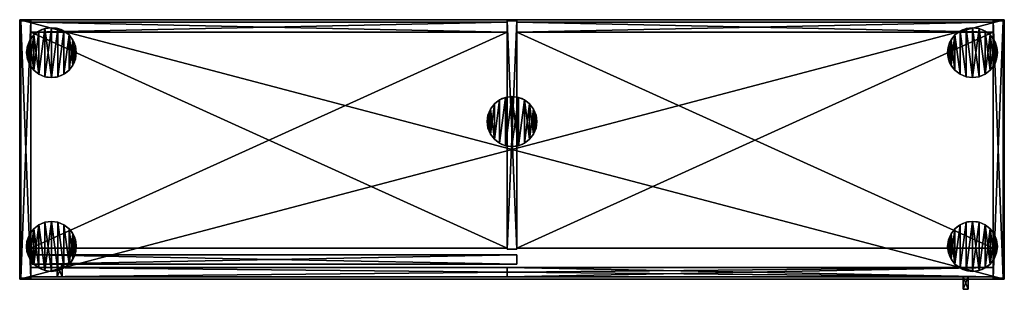
# Model space of a CAD drawing. Extents: x 2376 to 17876, y 1808 to 42984.
# Drawn here: x 12791 to 14371, y 14529 to 14961 of the extents above; entities that cross this region are included whole.
import ezdxf

# ---------------------------------------------------------------- set-up
doc = ezdxf.new("R2010")
doc.units = 0
doc.header["$LTSCALE"] = 25.4
doc.layers.get('0').update_dxf_attribs({"color": 13, "linetype": 'CONTINUOUS'})

# ---------------------------------------------------------------- blocks, each defined once
blk = doc.blocks.new('MUGURA_3')
at = {"color": 0}
for p, q in [((764, 16), (0, 16)), ((0, 16), (0, 16, 1744)), ((0, 16, 1744), (764, 16, 1744)), ((0, 16, 1744), (764, 16, 1744)), ((0, 16, 1744), (0, 0, 1744)), ((0, 16), (0, 16, 1744)), ((0, 16), (0, 0)), ((0, 16, 1744), (0, 0, 1744)), ((764, 16), (0, 16)), ((0, 16), (0, 0)), ((764, 16, 1744), (764, 16)), ((764, 16, 1744), (764, 0, 1744)), ((764, 16, 1744), (764, 16)), ((764, 16, 1744), (764, 0, 1744)), ((764, 16), (764, 0)), ((764, 16), (764, 0)), ((0, 0, 1744), (764, 0, 1744)), ((0, 0), (0, 0, 1744)), ((764, 0), (0, 0)), ((0, 0, 1744), (764, 0, 1744)), ((0, 0), (0, 0, 1744)), ((764, 0), (0, 0)), ((764, 0, 1744), (764, 0)), ((764, 0, 1744), (764, 0))]:
    blk.add_line(p, q, dxfattribs=at)
mesh = blk.add_polyface(dxfattribs=at)
corners = [(0, 16, 1744), (764, 16), (0, 16), (764, 16, 1744)]
mesh.append_faces([[corners[k] for k in face] for face in [(0, 1, 2), (1, 0, 3)]], dxfattribs={"vtx0": -1, "color": 0})
mesh = blk.add_polyface(dxfattribs=at)
corners = [(764, 0, 1744), (0, 16, 1744), (0, 0, 1744), (764, 16, 1744)]
mesh.append_faces([[corners[k] for k in face] for face in [(0, 1, 2), (1, 0, 3)]], dxfattribs={"vtx0": -1, "color": 0})
mesh = blk.add_polyface(dxfattribs=at)
corners = [(0, 16, 1744), (0, 0), (0, 0, 1744), (0, 16)]
mesh.append_faces([[corners[k] for k in face] for face in [(0, 1, 2), (1, 0, 3)]], dxfattribs={"vtx0": -1, "color": 0})
mesh = blk.add_polyface(dxfattribs=at)
corners = [(764, 16), (0, 0), (0, 16), (764, 0)]
mesh.append_faces([[corners[k] for k in face] for face in [(0, 1, 2), (1, 0, 3)]], dxfattribs={"vtx0": -1, "color": 0})
mesh = blk.add_polyface(dxfattribs=at)
corners = [(764, 16), (764, 0, 1744), (764, 0), (764, 16, 1744)]
mesh.append_faces([[corners[k] for k in face] for face in [(0, 1, 2), (1, 0, 3)]], dxfattribs={"vtx0": -1, "color": 0})
mesh = blk.add_polyface(dxfattribs=at)
corners = [(764, 0, 1744), (0, 0), (764, 0), (0, 0, 1744)]
mesh.append_faces([[corners[k] for k in face] for face in [(0, 1, 2), (1, 0, 3)]], dxfattribs={"vtx0": -1, "color": 0})
blk = doc.blocks.new('PAMATNE_12')
at = {"color": 0}
for p, q in [((0, 416), (0, 0)), ((1580, 416), (0, 416)), ((1580, 416, 16), (0, 416, 16)), ((0, 416, 16), (0, 0, 16)), ((0, 416), (0, 0)), ((0, 416, 16), (0, 0, 16)), ((0, 416), (0, 416, 16)), ((1580, 416), (0, 416)), ((0, 416), (0, 416, 16)), ((1580, 416, 16), (0, 416, 16)), ((1580, 0), (1580, 416)), ((1580, 0, 16), (1580, 416, 16)), ((1580, 416), (1580, 416, 16)), ((1580, 0), (1580, 416)), ((1580, 416), (1580, 416, 16)), ((1580, 0, 16), (1580, 416, 16)), ((0, 0), (1580, 0)), ((0, 0), (1580, 0)), ((0, 0, 16), (1580, 0, 16)), ((0, 0), (0, 0, 16)), ((0, 0, 16), (1580, 0, 16)), ((0, 0), (0, 0, 16)), ((1580, 0), (1580, 0, 16)), ((1580, 0), (1580, 0, 16))]:
    blk.add_line(p, q, dxfattribs=at)
mesh = blk.add_polyface(dxfattribs=at)
corners = [(1580, 416), (0, 0), (0, 416), (1580, 0)]
mesh.append_faces([[corners[k] for k in face] for face in [(0, 1, 2), (1, 0, 3)]], dxfattribs={"vtx0": -1, "color": 0})
mesh = blk.add_polyface(dxfattribs=at)
corners = [(1580, 0, 16), (0, 416, 16), (0, 0, 16), (1580, 416, 16)]
mesh.append_faces([[corners[k] for k in face] for face in [(0, 1, 2), (1, 0, 3)]], dxfattribs={"vtx0": -1, "color": 0})
mesh = blk.add_polyface(dxfattribs=at)
corners = [(0, 416, 16), (0, 0), (0, 0, 16), (0, 416)]
mesh.append_faces([[corners[k] for k in face] for face in [(0, 1, 2), (1, 0, 3)]], dxfattribs={"vtx0": -1, "color": 0})
mesh = blk.add_polyface(dxfattribs=at)
corners = [(0, 416, 16), (1580, 416), (0, 416), (1580, 416, 16)]
mesh.append_faces([[corners[k] for k in face] for face in [(0, 1, 2), (1, 0, 3)]], dxfattribs={"vtx0": -1, "color": 0})
mesh = blk.add_polyface(dxfattribs=at)
corners = [(1580, 416), (1580, 0, 16), (1580, 0), (1580, 416, 16)]
mesh.append_faces([[corners[k] for k in face] for face in [(0, 1, 2), (1, 0, 3)]], dxfattribs={"vtx0": -1, "color": 0})
mesh = blk.add_polyface(dxfattribs=at)
corners = [(1580, 0, 16), (0, 0), (1580, 0), (0, 0, 16)]
mesh.append_faces([[corners[k] for k in face] for face in [(0, 1, 2), (1, 0, 3)]], dxfattribs={"vtx0": -1, "color": 0})
blk = doc.blocks.new('SANS_8')
at = {"color": 0}
for p, q in [((16, 412, 1744), (0, 412, 1744)), ((0, 412, 1744), (0, 46, 1744)), ((0, 412), (0, 46)), ((16, 412), (0, 412)), ((16, 412), (0, 412)), ((0, 412), (0, 412, 1744)), ((16, 412, 1744), (0, 412, 1744)), ((0, 412), (0, 46)), ((0, 412, 1744), (0, 46, 1744)), ((0, 412), (0, 412, 1744)), ((16, 46, 1744), (16, 412, 1744)), ((16, 46), (16, 412)), ((16, 412), (16, 412, 1744)), ((16, 46, 1744), (16, 412, 1744)), ((16, 46), (16, 412)), ((16, 412), (16, 412, 1744)), ((0, 46, 1744), (16, 46, 1744)), ((0, 46), (16, 46)), ((0, 46), (16, 46)), ((0, 46, 1744), (16, 46, 1744)), ((0, 46), (0, 46, 1744)), ((0, 46), (0, 46, 1744)), ((16, 46), (16, 46, 1744)), ((16, 46), (16, 46, 1744))]:
    blk.add_line(p, q, dxfattribs=at)
mesh = blk.add_polyface(dxfattribs=at)
corners = [(16, 46, 1744), (0, 412, 1744), (0, 46, 1744), (16, 412, 1744)]
mesh.append_faces([[corners[k] for k in face] for face in [(0, 1, 2), (1, 0, 3)]], dxfattribs={"vtx0": -1, "color": 0})
mesh = blk.add_polyface(dxfattribs=at)
corners = [(16, 412), (0, 46), (0, 412), (16, 46)]
mesh.append_faces([[corners[k] for k in face] for face in [(0, 1, 2), (1, 0, 3)]], dxfattribs={"vtx0": -1, "color": 0})
mesh = blk.add_polyface(dxfattribs=at)
corners = [(0, 412, 1744), (16, 412), (0, 412), (16, 412, 1744)]
mesh.append_faces([[corners[k] for k in face] for face in [(0, 1, 2), (1, 0, 3)]], dxfattribs={"vtx0": -1, "color": 0})
mesh = blk.add_polyface(dxfattribs=at)
corners = [(0, 412, 1744), (0, 46), (0, 46, 1744), (0, 412)]
mesh.append_faces([[corners[k] for k in face] for face in [(0, 1, 2), (1, 0, 3)]], dxfattribs={"vtx0": -1, "color": 0})
mesh = blk.add_polyface(dxfattribs=at)
corners = [(16, 412), (16, 46, 1744), (16, 46), (16, 412, 1744)]
mesh.append_faces([[corners[k] for k in face] for face in [(0, 1, 2), (1, 0, 3)]], dxfattribs={"vtx0": -1, "color": 0})
mesh = blk.add_polyface(dxfattribs=at)
corners = [(16, 46, 1744), (0, 46), (16, 46), (0, 46, 1744)]
mesh.append_faces([[corners[k] for k in face] for face in [(0, 1, 2), (1, 0, 3)]], dxfattribs={"vtx0": -1, "color": 0})
blk = doc.blocks.new('SANS_5')
at = {"color": 0}
for p, q in [((16, 412, 1744), (0, 412, 1744)), ((0, 412, 1744), (0, 0, 1744)), ((0, 412), (0, 0)), ((16, 412), (0, 412)), ((16, 412), (0, 412)), ((0, 412), (0, 412, 1744)), ((16, 412, 1744), (0, 412, 1744)), ((0, 412), (0, 0)), ((0, 412, 1744), (0, 0, 1744)), ((0, 412), (0, 412, 1744)), ((16, 0, 1744), (16, 412, 1744)), ((16, 0), (16, 412)), ((16, 412), (16, 412, 1744)), ((16, 0, 1744), (16, 412, 1744)), ((16, 0), (16, 412)), ((16, 412), (16, 412, 1744)), ((0, 0, 1744), (16, 0, 1744)), ((0, 0), (16, 0)), ((0, 0), (16, 0)), ((0, 0, 1744), (16, 0, 1744)), ((0, 0), (0, 0, 1744)), ((0, 0), (0, 0, 1744)), ((16, 0), (16, 0, 1744)), ((16, 0), (16, 0, 1744))]:
    blk.add_line(p, q, dxfattribs=at)
mesh = blk.add_polyface(dxfattribs=at)
corners = [(16, 0, 1744), (0, 412, 1744), (0, 0, 1744), (16, 412, 1744)]
mesh.append_faces([[corners[k] for k in face] for face in [(0, 1, 2), (1, 0, 3)]], dxfattribs={"vtx0": -1, "color": 0})
mesh = blk.add_polyface(dxfattribs=at)
corners = [(16, 412), (0, 0), (0, 412), (16, 0)]
mesh.append_faces([[corners[k] for k in face] for face in [(0, 1, 2), (1, 0, 3)]], dxfattribs={"vtx0": -1, "color": 0})
mesh = blk.add_polyface(dxfattribs=at)
corners = [(0, 412, 1744), (16, 412), (0, 412), (16, 412, 1744)]
mesh.append_faces([[corners[k] for k in face] for face in [(0, 1, 2), (1, 0, 3)]], dxfattribs={"vtx0": -1, "color": 0})
mesh = blk.add_polyface(dxfattribs=at)
corners = [(0, 412, 1744), (0, 0), (0, 0, 1744), (0, 412)]
mesh.append_faces([[corners[k] for k in face] for face in [(0, 1, 2), (1, 0, 3)]], dxfattribs={"vtx0": -1, "color": 0})
mesh = blk.add_polyface(dxfattribs=at)
corners = [(16, 412), (16, 0, 1744), (16, 0), (16, 412, 1744)]
mesh.append_faces([[corners[k] for k in face] for face in [(0, 1, 2), (1, 0, 3)]], dxfattribs={"vtx0": -1, "color": 0})
mesh = blk.add_polyface(dxfattribs=at)
corners = [(16, 0, 1744), (0, 0), (16, 0), (0, 0, 1744)]
mesh.append_faces([[corners[k] for k in face] for face in [(0, 1, 2), (1, 0, 3)]], dxfattribs={"vtx0": -1, "color": 0})
blk = doc.blocks.new('PAMATNE_11')
at = {"color": 0}
for p, q in [((0, 416), (0, 0)), ((1580, 416), (0, 416)), ((1580, 416, 16), (0, 416, 16)), ((0, 416, 16), (0, 0, 16)), ((0, 416), (0, 0)), ((0, 416, 16), (0, 0, 16)), ((0, 416), (0, 416, 16)), ((1580, 416), (0, 416)), ((0, 416), (0, 416, 16)), ((1580, 416, 16), (0, 416, 16)), ((1580, 0), (1580, 416)), ((1580, 0, 16), (1580, 416, 16)), ((1580, 416), (1580, 416, 16)), ((1580, 0), (1580, 416)), ((1580, 416), (1580, 416, 16)), ((1580, 0, 16), (1580, 416, 16)), ((0, 0), (1580, 0)), ((0, 0), (1580, 0)), ((0, 0, 16), (1580, 0, 16)), ((0, 0), (0, 0, 16)), ((0, 0, 16), (1580, 0, 16)), ((0, 0), (0, 0, 16)), ((1580, 0), (1580, 0, 16)), ((1580, 0), (1580, 0, 16))]:
    blk.add_line(p, q, dxfattribs=at)
mesh = blk.add_polyface(dxfattribs=at)
corners = [(1580, 416), (0, 0), (0, 416), (1580, 0)]
mesh.append_faces([[corners[k] for k in face] for face in [(0, 1, 2), (1, 0, 3)]], dxfattribs={"vtx0": -1, "color": 0})
mesh = blk.add_polyface(dxfattribs=at)
corners = [(1580, 0, 16), (0, 416, 16), (0, 0, 16), (1580, 416, 16)]
mesh.append_faces([[corners[k] for k in face] for face in [(0, 1, 2), (1, 0, 3)]], dxfattribs={"vtx0": -1, "color": 0})
mesh = blk.add_polyface(dxfattribs=at)
corners = [(0, 416, 16), (0, 0), (0, 0, 16), (0, 416)]
mesh.append_faces([[corners[k] for k in face] for face in [(0, 1, 2), (1, 0, 3)]], dxfattribs={"vtx0": -1, "color": 0})
mesh = blk.add_polyface(dxfattribs=at)
corners = [(0, 416, 16), (1580, 416), (0, 416), (1580, 416, 16)]
mesh.append_faces([[corners[k] for k in face] for face in [(0, 1, 2), (1, 0, 3)]], dxfattribs={"vtx0": -1, "color": 0})
mesh = blk.add_polyface(dxfattribs=at)
corners = [(1580, 416), (1580, 0, 16), (1580, 0), (1580, 416, 16)]
mesh.append_faces([[corners[k] for k in face] for face in [(0, 1, 2), (1, 0, 3)]], dxfattribs={"vtx0": -1, "color": 0})
mesh = blk.add_polyface(dxfattribs=at)
corners = [(1580, 0, 16), (0, 0), (1580, 0), (0, 0, 16)]
mesh.append_faces([[corners[k] for k in face] for face in [(0, 1, 2), (1, 0, 3)]], dxfattribs={"vtx0": -1, "color": 0})
blk = doc.blocks.new('FORMA_PEKA')
at = {"color": 18}
for p, q in [((40, 80, 20), (40, 80)), ((40, 80, 20), (40, 80)), ((11.7, 68.3, 20), (11.7, 68.3)), ((11.7, 68.3, 20), (11.7, 68.3)), ((20, 74.6, 20), (20, 74.6)), ((20, 74.6, 20), (20, 74.6)), ((29.6, 78.6, 20), (29.6, 78.6)), ((29.6, 78.6, 20), (29.6, 78.6)), ((50.4, 78.6, 20), (50.4, 78.6)), ((50.4, 78.6, 20), (50.4, 78.6)), ((60, 74.6, 20), (60, 74.6)), ((60, 74.6, 20), (60, 74.6)), ((68.3, 68.3, 20), (68.3, 68.3)), ((68.3, 68.3, 20), (68.3, 68.3)), ((1.4, 50.4, 20), (1.4, 50.4)), ((1.4, 50.4, 20), (1.4, 50.4)), ((5.4, 60, 20), (5.4, 60)), ((5.4, 60, 20), (5.4, 60)), ((74.6, 60, 20), (74.6, 60)), ((74.6, 60, 20), (74.6, 60)), ((78.6, 50.4, 20), (78.6, 50.4)), ((78.6, 50.4, 20), (78.6, 50.4)), ((0, 40, 20), (0, 40)), ((0, 40, 20), (0, 40)), ((80, 40, 20), (80, 40)), ((80, 40, 20), (80, 40)), ((1.4, 29.6, 20), (1.4, 29.6)), ((1.4, 29.6, 20), (1.4, 29.6)), ((5.4, 20, 20), (5.4, 20)), ((5.4, 20, 20), (5.4, 20)), ((74.6, 20, 20), (74.6, 20)), ((74.6, 20, 20), (74.6, 20)), ((78.6, 29.6, 20), (78.6, 29.6)), ((78.6, 29.6, 20), (78.6, 29.6)), ((11.7, 11.7, 20), (11.7, 11.7)), ((11.7, 11.7, 20), (11.7, 11.7)), ((20, 5.4, 20), (20, 5.4)), ((20, 5.4, 20), (20, 5.4)), ((29.6, 1.4, 20), (29.6, 1.4)), ((29.6, 1.4, 20), (29.6, 1.4)), ((40, 0, 20), (40, 0)), ((40, 0, 20), (40, 0)), ((50.4, 1.4, 20), (50.4, 1.4)), ((50.4, 1.4, 20), (50.4, 1.4)), ((60, 5.4, 20), (60, 5.4)), ((60, 5.4, 20), (60, 5.4)), ((68.3, 11.7, 20), (68.3, 11.7)), ((68.3, 11.7, 20), (68.3, 11.7))]:
    blk.add_line(p, q, dxfattribs=at)
for centre in [(40, 40, 20), (40, 40), (40, 40, 20), (40, 40), (40, 40), (40, 40, 20), (40, 40), (40, 40, 20), (40, 40), (40, 40, 20), (40, 40, 20), (40, 40), (40, 40, 20), (40, 40), (40, 40, 20), (40, 40), (40, 40, 20), (40, 40), (40, 40, 20), (40, 40), (40, 40, 20), (40, 40), (40, 40, 20), (40, 40), (40, 40, 20), (40, 40), (40, 40, 20), (40, 40), (40, 40, 20), (40, 40), (40, 40, 20), (40, 40), (40, 40, 20), (40, 40), (40, 40, 20), (40, 40), (40, 40, 20), (40, 40), (40, 40, 20), (40, 40), (40, 40, 20), (40, 40), (40, 40, 20), (40, 40), (40, 40, 20), (40, 40), (40, 40, 20), (40, 40), (40, 40, 20), (40, 40)]:
    blk.add_circle(centre, 40, dxfattribs=at)
mesh = blk.add_polyface(dxfattribs=at)
corners = [(1.4, 50.4), (1.4, 29.6), (0, 40), (5.4, 60), (5.4, 20), (11.7, 68.3), (11.7, 11.7), (20, 74.6), (20, 5.4), (29.6, 1.4), (29.6, 78.6), (40, 80), (40, 0), (50.4, 1.4), (50.4, 78.6), (60, 5.4), (60, 74.6), (68.3, 11.7), (68.3, 68.3), (74.6, 60), (74.6, 20), (78.6, 50.4), (78.6, 29.6), (80, 40)]
mesh.append_faces([[corners[k] for k in face] for face in [(0, 1, 2), (22, 21, 23)]], dxfattribs={"vtx0": -1, "color": 18})
mesh.append_faces([[corners[k] for k in face] for face in [(1, 3, 4), (4, 5, 6), (6, 7, 8), (8, 7, 9), (9, 11, 12), (12, 11, 13), (13, 14, 15), (15, 16, 17), (17, 19, 20), (20, 21, 22)]], dxfattribs={"vtx0": -1, "vtx1": -1, "color": 18})
mesh.append_faces([[corners[k] for k in face] for face in [(1, 0, 3), (4, 3, 5), (6, 5, 7), (9, 7, 10), (9, 10, 11), (13, 11, 14), (15, 14, 16), (17, 16, 18), (17, 18, 19), (20, 19, 21)]], dxfattribs={"vtx0": -1, "vtx2": -1, "color": 18})
mesh = blk.add_polyface(dxfattribs=at)
corners = [(1.4, 29.6, 20), (1.4, 50.4, 20), (0, 40, 20), (5.4, 20, 20), (5.4, 60, 20), (11.7, 11.7, 20), (11.7, 68.3, 20), (20, 5.4, 20), (20, 74.6, 20), (29.6, 1.4, 20), (29.6, 78.6, 20), (40, 0, 20), (40, 80, 20), (50.4, 1.4, 20), (50.4, 78.6, 20), (60, 5.4, 20), (60, 74.6, 20), (68.3, 11.7, 20), (68.3, 68.3, 20), (74.6, 20, 20), (74.6, 60, 20), (78.6, 29.6, 20), (78.6, 50.4, 20), (80, 40, 20)]
mesh.append_faces([[corners[k] for k in face] for face in [(0, 1, 2), (22, 21, 23)]], dxfattribs={"vtx0": -1, "color": 18})
mesh.append_faces([[corners[k] for k in face] for face in [(1, 3, 4), (4, 5, 6), (6, 7, 8), (8, 9, 10), (10, 11, 12), (12, 13, 14), (14, 15, 16), (16, 17, 18), (18, 19, 20), (20, 21, 22)]], dxfattribs={"vtx0": -1, "vtx1": -1, "color": 18})
mesh.append_faces([[corners[k] for k in face] for face in [(1, 0, 3), (4, 3, 5), (6, 5, 7), (8, 7, 9), (10, 9, 11), (12, 11, 13), (14, 13, 15), (16, 15, 17), (18, 17, 19), (20, 19, 21)]], dxfattribs={"vtx0": -1, "vtx2": -1, "color": 18})
mesh = blk.add_polyface(dxfattribs=at)
corners = [(29.6, 78.6, 20), (40, 80), (29.6, 78.6), (40, 80, 20)]
mesh.append_faces([[corners[k] for k in face] for face in [(0, 1, 2), (1, 0, 3)]], dxfattribs={"vtx0": -1, "color": 18})
mesh = blk.add_polyface(dxfattribs=at)
corners = [(40, 80, 20), (50.4, 78.6), (40, 80), (50.4, 78.6, 20)]
mesh.append_faces([[corners[k] for k in face] for face in [(0, 1, 2), (1, 0, 3)]], dxfattribs={"vtx0": -1, "color": 18})
mesh = blk.add_polyface(dxfattribs=at)
corners = [(11.7, 68.3, 20), (5.4, 60), (5.4, 60, 20), (11.7, 68.3)]
mesh.append_faces([[corners[k] for k in face] for face in [(0, 1, 2), (1, 0, 3)]], dxfattribs={"vtx0": -1, "color": 18})
mesh = blk.add_polyface(dxfattribs=at)
corners = [(11.7, 68.3, 20), (20, 74.6), (11.7, 68.3), (20, 74.6, 20)]
mesh.append_faces([[corners[k] for k in face] for face in [(0, 1, 2), (1, 0, 3)]], dxfattribs={"vtx0": -1, "color": 18})
mesh = blk.add_polyface(dxfattribs=at)
corners = [(20, 74.6, 20), (29.6, 78.6), (20, 74.6), (29.6, 78.6, 20)]
mesh.append_faces([[corners[k] for k in face] for face in [(0, 1, 2), (1, 0, 3)]], dxfattribs={"vtx0": -1, "color": 18})
mesh = blk.add_polyface(dxfattribs=at)
corners = [(50.4, 78.6, 20), (60, 74.6), (50.4, 78.6), (60, 74.6, 20)]
mesh.append_faces([[corners[k] for k in face] for face in [(0, 1, 2), (1, 0, 3)]], dxfattribs={"vtx0": -1, "color": 18})
mesh = blk.add_polyface(dxfattribs=at)
corners = [(60, 74.6, 20), (68.3, 68.3), (60, 74.6), (68.3, 68.3, 20)]
mesh.append_faces([[corners[k] for k in face] for face in [(0, 1, 2), (1, 0, 3)]], dxfattribs={"vtx0": -1, "color": 18})
mesh = blk.add_polyface(dxfattribs=at)
corners = [(68.3, 68.3), (74.6, 60, 20), (74.6, 60), (68.3, 68.3, 20)]
mesh.append_faces([[corners[k] for k in face] for face in [(0, 1, 2), (1, 0, 3)]], dxfattribs={"vtx0": -1, "color": 18})
mesh = blk.add_polyface(dxfattribs=at)
corners = [(1.4, 50.4, 20), (0, 40), (0, 40, 20), (1.4, 50.4)]
mesh.append_faces([[corners[k] for k in face] for face in [(0, 1, 2), (1, 0, 3)]], dxfattribs={"vtx0": -1, "color": 18})
mesh = blk.add_polyface(dxfattribs=at)
corners = [(5.4, 60, 20), (1.4, 50.4), (1.4, 50.4, 20), (5.4, 60)]
mesh.append_faces([[corners[k] for k in face] for face in [(0, 1, 2), (1, 0, 3)]], dxfattribs={"vtx0": -1, "color": 18})
mesh = blk.add_polyface(dxfattribs=at)
corners = [(74.6, 60), (78.6, 50.4, 20), (78.6, 50.4), (74.6, 60, 20)]
mesh.append_faces([[corners[k] for k in face] for face in [(0, 1, 2), (1, 0, 3)]], dxfattribs={"vtx0": -1, "color": 18})
mesh = blk.add_polyface(dxfattribs=at)
corners = [(78.6, 50.4), (80, 40, 20), (80, 40), (78.6, 50.4, 20)]
mesh.append_faces([[corners[k] for k in face] for face in [(0, 1, 2), (1, 0, 3)]], dxfattribs={"vtx0": -1, "color": 18})
mesh = blk.add_polyface(dxfattribs=at)
corners = [(0, 40, 20), (1.4, 29.6), (1.4, 29.6, 20), (0, 40)]
mesh.append_faces([[corners[k] for k in face] for face in [(0, 1, 2), (1, 0, 3)]], dxfattribs={"vtx0": -1, "color": 18})
mesh = blk.add_polyface(dxfattribs=at)
corners = [(80, 40), (78.6, 29.6, 20), (78.6, 29.6), (80, 40, 20)]
mesh.append_faces([[corners[k] for k in face] for face in [(0, 1, 2), (1, 0, 3)]], dxfattribs={"vtx0": -1, "color": 18})
mesh = blk.add_polyface(dxfattribs=at)
corners = [(1.4, 29.6, 20), (5.4, 20), (5.4, 20, 20), (1.4, 29.6)]
mesh.append_faces([[corners[k] for k in face] for face in [(0, 1, 2), (1, 0, 3)]], dxfattribs={"vtx0": -1, "color": 18})
mesh = blk.add_polyface(dxfattribs=at)
corners = [(5.4, 20, 20), (11.7, 11.7), (11.7, 11.7, 20), (5.4, 20)]
mesh.append_faces([[corners[k] for k in face] for face in [(0, 1, 2), (1, 0, 3)]], dxfattribs={"vtx0": -1, "color": 18})
mesh = blk.add_polyface(dxfattribs=at)
corners = [(74.6, 20), (68.3, 11.7, 20), (68.3, 11.7), (74.6, 20, 20)]
mesh.append_faces([[corners[k] for k in face] for face in [(0, 1, 2), (1, 0, 3)]], dxfattribs={"vtx0": -1, "color": 18})
mesh = blk.add_polyface(dxfattribs=at)
corners = [(78.6, 29.6), (74.6, 20, 20), (74.6, 20), (78.6, 29.6, 20)]
mesh.append_faces([[corners[k] for k in face] for face in [(0, 1, 2), (1, 0, 3)]], dxfattribs={"vtx0": -1, "color": 18})
mesh = blk.add_polyface(dxfattribs=at)
corners = [(20, 5.4, 20), (11.7, 11.7), (20, 5.4), (11.7, 11.7, 20)]
mesh.append_faces([[corners[k] for k in face] for face in [(0, 1, 2), (1, 0, 3)]], dxfattribs={"vtx0": -1, "color": 18})
mesh = blk.add_polyface(dxfattribs=at)
corners = [(29.6, 1.4, 20), (20, 5.4), (29.6, 1.4), (20, 5.4, 20)]
mesh.append_faces([[corners[k] for k in face] for face in [(0, 1, 2), (1, 0, 3)]], dxfattribs={"vtx0": -1, "color": 18})
mesh = blk.add_polyface(dxfattribs=at)
corners = [(40, 0, 20), (29.6, 1.4), (40, 0), (29.6, 1.4, 20)]
mesh.append_faces([[corners[k] for k in face] for face in [(0, 1, 2), (1, 0, 3)]], dxfattribs={"vtx0": -1, "color": 18})
mesh = blk.add_polyface(dxfattribs=at)
corners = [(50.4, 1.4, 20), (40, 0), (50.4, 1.4), (40, 0, 20)]
mesh.append_faces([[corners[k] for k in face] for face in [(0, 1, 2), (1, 0, 3)]], dxfattribs={"vtx0": -1, "color": 18})
mesh = blk.add_polyface(dxfattribs=at)
corners = [(60, 5.4, 20), (50.4, 1.4), (60, 5.4), (50.4, 1.4, 20)]
mesh.append_faces([[corners[k] for k in face] for face in [(0, 1, 2), (1, 0, 3)]], dxfattribs={"vtx0": -1, "color": 18})
mesh = blk.add_polyface(dxfattribs=at)
corners = [(68.3, 11.7, 20), (60, 5.4), (68.3, 11.7), (60, 5.4, 20)]
mesh.append_faces([[corners[k] for k in face] for face in [(0, 1, 2), (1, 0, 3)]], dxfattribs={"vtx0": -1, "color": 18})
blk = doc.blocks.new('BAZE_FORMA_101')
at = {"color": 0, "extrusion": (0, 0, -1), "zscale": -1, "rotation": 180}
blk.add_blockref('FORMA_PEKA', (0, 390.5), dxfattribs=at)
at = {"color": 0, "rotation": 180}
blk.add_blockref('FORMA_PEKA', (1558.2, 390.5), dxfattribs=at)
at = {"color": 0, "extrusion": (0, 0, -1), "zscale": -1}
for p in [(-819.1, 200), (-1558.2, 0)]:
    blk.add_blockref('FORMA_PEKA', p, dxfattribs=at)
at = {"color": 0}
blk.add_blockref('FORMA_PEKA', (0, 0), dxfattribs=at)
blk = doc.blocks.new('PLAUKTS_16')
at = {"color": 0}
for p, q in [((0, 346), (0, 0)), ((0, 346, 16), (0, 0, 16)), ((0, 346), (0, 346, 16)), ((764, 346), (0, 346)), ((0, 346), (0, 346, 16)), ((764, 346, 16), (0, 346, 16)), ((764, 346, 16), (0, 346, 16)), ((0, 346, 16), (0, 0, 16)), ((764, 346), (0, 346)), ((0, 346), (0, 0)), ((764, 0), (764, 346)), ((764, 346), (764, 346, 16)), ((764, 0, 16), (764, 346, 16)), ((764, 346), (764, 346, 16)), ((764, 0, 16), (764, 346, 16)), ((764, 0), (764, 346)), ((0, 0), (0, 0, 16)), ((0, 0), (764, 0)), ((0, 0, 16), (764, 0, 16)), ((0, 0), (0, 0, 16)), ((0, 0, 16), (764, 0, 16)), ((0, 0), (764, 0)), ((764, 0), (764, 0, 16)), ((764, 0), (764, 0, 16))]:
    blk.add_line(p, q, dxfattribs=at)
mesh = blk.add_polyface(dxfattribs=at)
corners = [(0, 346, 16), (0, 0), (0, 0, 16), (0, 346)]
mesh.append_faces([[corners[k] for k in face] for face in [(0, 1, 2), (1, 0, 3)]], dxfattribs={"vtx0": -1, "color": 0})
mesh = blk.add_polyface(dxfattribs=at)
corners = [(0, 346, 16), (764, 346), (0, 346), (764, 346, 16)]
mesh.append_faces([[corners[k] for k in face] for face in [(0, 1, 2), (1, 0, 3)]], dxfattribs={"vtx0": -1, "color": 0})
mesh = blk.add_polyface(dxfattribs=at)
corners = [(764, 0, 16), (0, 346, 16), (0, 0, 16), (764, 346, 16)]
mesh.append_faces([[corners[k] for k in face] for face in [(0, 1, 2), (1, 0, 3)]], dxfattribs={"vtx0": -1, "color": 0})
mesh = blk.add_polyface(dxfattribs=at)
corners = [(764, 346), (0, 0), (0, 346), (764, 0)]
mesh.append_faces([[corners[k] for k in face] for face in [(0, 1, 2), (1, 0, 3)]], dxfattribs={"vtx0": -1, "color": 0})
mesh = blk.add_polyface(dxfattribs=at)
corners = [(764, 346), (764, 0, 16), (764, 0), (764, 346, 16)]
mesh.append_faces([[corners[k] for k in face] for face in [(0, 1, 2), (1, 0, 3)]], dxfattribs={"vtx0": -1, "color": 0})
mesh = blk.add_polyface(dxfattribs=at)
corners = [(764, 0, 16), (0, 0), (764, 0), (0, 0, 16)]
mesh.append_faces([[corners[k] for k in face] for face in [(0, 1, 2), (1, 0, 3)]], dxfattribs={"vtx0": -1, "color": 0})
blk = doc.blocks.new('SANS_6')
at = {"color": 0}
for p, q in [((16, 412, 1744), (0, 412, 1744)), ((0, 412, 1744), (0, 0, 1744)), ((0, 412), (0, 0)), ((16, 412), (0, 412)), ((16, 412), (0, 412)), ((0, 412), (0, 412, 1744)), ((16, 412, 1744), (0, 412, 1744)), ((0, 412), (0, 0)), ((0, 412, 1744), (0, 0, 1744)), ((0, 412), (0, 412, 1744)), ((16, 0, 1744), (16, 412, 1744)), ((16, 0), (16, 412)), ((16, 412), (16, 412, 1744)), ((16, 0, 1744), (16, 412, 1744)), ((16, 0), (16, 412)), ((16, 412), (16, 412, 1744)), ((0, 0, 1744), (16, 0, 1744)), ((0, 0), (16, 0)), ((0, 0), (16, 0)), ((0, 0, 1744), (16, 0, 1744)), ((0, 0), (0, 0, 1744)), ((0, 0), (0, 0, 1744)), ((16, 0), (16, 0, 1744)), ((16, 0), (16, 0, 1744))]:
    blk.add_line(p, q, dxfattribs=at)
mesh = blk.add_polyface(dxfattribs=at)
corners = [(16, 0, 1744), (0, 412, 1744), (0, 0, 1744), (16, 412, 1744)]
mesh.append_faces([[corners[k] for k in face] for face in [(0, 1, 2), (1, 0, 3)]], dxfattribs={"vtx0": -1, "color": 0})
mesh = blk.add_polyface(dxfattribs=at)
corners = [(16, 412), (0, 0), (0, 412), (16, 0)]
mesh.append_faces([[corners[k] for k in face] for face in [(0, 1, 2), (1, 0, 3)]], dxfattribs={"vtx0": -1, "color": 0})
mesh = blk.add_polyface(dxfattribs=at)
corners = [(0, 412, 1744), (16, 412), (0, 412), (16, 412, 1744)]
mesh.append_faces([[corners[k] for k in face] for face in [(0, 1, 2), (1, 0, 3)]], dxfattribs={"vtx0": -1, "color": 0})
mesh = blk.add_polyface(dxfattribs=at)
corners = [(0, 412, 1744), (0, 0), (0, 0, 1744), (0, 412)]
mesh.append_faces([[corners[k] for k in face] for face in [(0, 1, 2), (1, 0, 3)]], dxfattribs={"vtx0": -1, "color": 0})
mesh = blk.add_polyface(dxfattribs=at)
corners = [(16, 412), (16, 0, 1744), (16, 0), (16, 412, 1744)]
mesh.append_faces([[corners[k] for k in face] for face in [(0, 1, 2), (1, 0, 3)]], dxfattribs={"vtx0": -1, "color": 0})
mesh = blk.add_polyface(dxfattribs=at)
corners = [(16, 0, 1744), (0, 0), (16, 0), (0, 0, 1744)]
mesh.append_faces([[corners[k] for k in face] for face in [(0, 1, 2), (1, 0, 3)]], dxfattribs={"vtx0": -1, "color": 0})
blk = doc.blocks.new('VERTNE_24')
at = {"color": 0}
for p, q in [((0, 15), (778, 15)), ((0, 0), (0, 15)), ((0, 15), (778, 15)), ((0, 15), (0, 15, 1716)), ((0, 15, 1716), (778, 15, 1716)), ((0, 15, 1716), (778, 15, 1716)), ((0, 0, 1716), (0, 15, 1716)), ((0, 0), (0, 15)), ((0, 0, 1716), (0, 15, 1716)), ((0, 15), (0, 15, 1716)), ((778, 0), (0, 0)), ((778, 0, 1716), (0, 0, 1716)), ((778, 0), (0, 0)), ((778, 0, 1716), (0, 0, 1716)), ((0, 0), (0, 0, 1716)), ((0, 0), (0, 0, 1716)), ((778, 15), (778, 0)), ((778, 15), (778, 15, 1716)), ((778, 15, 1716), (778, 0, 1716)), ((778, 15), (778, 0)), ((778, 15), (778, 15, 1716)), ((778, 15, 1716), (778, 0, 1716)), ((778, 0), (778, 0, 1716)), ((778, 0), (778, 0, 1716))]:
    blk.add_line(p, q, dxfattribs=at)
mesh = blk.add_polyface(dxfattribs=at)
corners = [(778, 15), (0, 0), (0, 15), (778, 0)]
mesh.append_faces([[corners[k] for k in face] for face in [(0, 1, 2), (1, 0, 3)]], dxfattribs={"vtx0": -1, "color": 0})
mesh = blk.add_polyface(dxfattribs=at)
corners = [(0, 15, 1716), (778, 15), (0, 15), (778, 15, 1716)]
mesh.append_faces([[corners[k] for k in face] for face in [(0, 1, 2), (1, 0, 3)]], dxfattribs={"vtx0": -1, "color": 0})
mesh = blk.add_polyface(dxfattribs=at)
corners = [(778, 0, 1716), (0, 15, 1716), (0, 0, 1716), (778, 15, 1716)]
mesh.append_faces([[corners[k] for k in face] for face in [(0, 1, 2), (1, 0, 3)]], dxfattribs={"vtx0": -1, "color": 0})
mesh = blk.add_polyface(dxfattribs=at)
corners = [(0, 15, 1716), (0, 0), (0, 0, 1716), (0, 15)]
mesh.append_faces([[corners[k] for k in face] for face in [(0, 1, 2), (1, 0, 3)]], dxfattribs={"vtx0": -1, "color": 0})
mesh = blk.add_polyface(dxfattribs=at)
corners = [(778, 0, 1716), (0, 0), (778, 0), (0, 0, 1716)]
mesh.append_faces([[corners[k] for k in face] for face in [(0, 1, 2), (1, 0, 3)]], dxfattribs={"vtx0": -1, "color": 0})
mesh = blk.add_polyface(dxfattribs=at)
corners = [(778, 15), (778, 0, 1716), (778, 0), (778, 15, 1716)]
mesh.append_faces([[corners[k] for k in face] for face in [(0, 1, 2), (1, 0, 3)]], dxfattribs={"vtx0": -1, "color": 0})
blk = doc.blocks.new('STABIA_1')
at = {"color": 0}
for p, q in [((0, 20), (140, 20)), ((0, 20, 8), (0, 20)), ((140, 20, 8), (0, 20, 8)), ((0, 20), (140, 20)), ((0, 20), (0, 0)), ((0, 20, 8), (0, 20)), ((0, 20), (0, 0)), ((0, 20, 8), (0, 0, 8)), ((140, 20, 8), (0, 20, 8)), ((0, 20, 8), (0, 0, 8)), ((140, 20), (140, 20, 8)), ((140, 20, 8), (140, 0, 8)), ((140, 20), (140, 0)), ((140, 20), (140, 20, 8)), ((140, 20), (140, 0)), ((140, 20, 8), (140, 0, 8)), ((0, 0), (140, 0)), ((0, 0), (140, 0)), ((140, 0, 8), (0, 0, 8)), ((0, 0, 8), (0, 0)), ((0, 0, 8), (0, 0)), ((140, 0, 8), (0, 0, 8)), ((140, 0), (140, 0, 8)), ((140, 0), (140, 0, 8))]:
    blk.add_line(p, q, dxfattribs=at)
mesh = blk.add_polyface(dxfattribs=at)
corners = [(0, 20, 8), (140, 20), (0, 20), (140, 20, 8)]
mesh.append_faces([[corners[k] for k in face] for face in [(0, 1, 2), (1, 0, 3)]], dxfattribs={"vtx0": -1, "color": 0})
mesh = blk.add_polyface(dxfattribs=at)
corners = [(140, 20), (0, 0), (0, 20), (140, 0)]
mesh.append_faces([[corners[k] for k in face] for face in [(0, 1, 2), (1, 0, 3)]], dxfattribs={"vtx0": -1, "color": 0})
mesh = blk.add_polyface(dxfattribs=at)
corners = [(0, 20, 8), (0, 0), (0, 0, 8), (0, 20)]
mesh.append_faces([[corners[k] for k in face] for face in [(0, 1, 2), (1, 0, 3)]], dxfattribs={"vtx0": -1, "color": 0})
mesh = blk.add_polyface(dxfattribs=at)
corners = [(140, 0, 8), (0, 20, 8), (0, 0, 8), (140, 20, 8)]
mesh.append_faces([[corners[k] for k in face] for face in [(0, 1, 2), (1, 0, 3)]], dxfattribs={"vtx0": -1, "color": 0})
mesh = blk.add_polyface(dxfattribs=at)
corners = [(140, 20), (140, 0, 8), (140, 0), (140, 20, 8)]
mesh.append_faces([[corners[k] for k in face] for face in [(0, 1, 2), (1, 0, 3)]], dxfattribs={"vtx0": -1, "color": 0})
mesh = blk.add_polyface(dxfattribs=at)
corners = [(140, 0, 8), (0, 0), (140, 0), (0, 0, 8)]
mesh.append_faces([[corners[k] for k in face] for face in [(0, 1, 2), (1, 0, 3)]], dxfattribs={"vtx0": -1, "color": 0})
blk = doc.blocks.new('VERTNE_25')
at = {"color": 0}
for p, q in [((-384, 15), (396, 15)), ((-384, 0), (-384, 15)), ((-384, 15), (396, 15)), ((-384, 15), (-384, 15, 1716)), ((-384, 15, 1716), (396, 15, 1716)), ((-384, 15, 1716), (396, 15, 1716)), ((-384, 0, 1716), (-384, 15, 1716)), ((-384, 0), (-384, 15)), ((-384, 0, 1716), (-384, 15, 1716)), ((-384, 15), (-384, 15, 1716)), ((396, 0), (-384, 0)), ((396, 0, 1716), (-384, 0, 1716)), ((396, 0), (-384, 0)), ((396, 0, 1716), (-384, 0, 1716)), ((-384, 0), (-384, 0, 1716)), ((-384, 0), (-384, 0, 1716)), ((396, 15), (396, 0)), ((396, 15), (396, 15, 1716)), ((396, 15, 1716), (396, 0, 1716)), ((396, 15), (396, 0)), ((396, 15), (396, 15, 1716)), ((396, 15, 1716), (396, 0, 1716)), ((396, 0), (396, 0, 1716)), ((396, 0), (396, 0, 1716))]:
    blk.add_line(p, q, dxfattribs=at)
mesh = blk.add_polyface(dxfattribs=at)
corners = [(396, 15), (-384, 0), (-384, 15), (396, 0)]
mesh.append_faces([[corners[k] for k in face] for face in [(0, 1, 2), (1, 0, 3)]], dxfattribs={"vtx0": -1, "color": 0})
mesh = blk.add_polyface(dxfattribs=at)
corners = [(-384, 15, 1716), (396, 15), (-384, 15), (396, 15, 1716)]
mesh.append_faces([[corners[k] for k in face] for face in [(0, 1, 2), (1, 0, 3)]], dxfattribs={"vtx0": -1, "color": 0})
mesh = blk.add_polyface(dxfattribs=at)
corners = [(396, 0, 1716), (-384, 15, 1716), (-384, 0, 1716), (396, 15, 1716)]
mesh.append_faces([[corners[k] for k in face] for face in [(0, 1, 2), (1, 0, 3)]], dxfattribs={"vtx0": -1, "color": 0})
mesh = blk.add_polyface(dxfattribs=at)
corners = [(-384, 15, 1716), (-384, 0), (-384, 0, 1716), (-384, 15)]
mesh.append_faces([[corners[k] for k in face] for face in [(0, 1, 2), (1, 0, 3)]], dxfattribs={"vtx0": -1, "color": 0})
mesh = blk.add_polyface(dxfattribs=at)
corners = [(396, 0, 1716), (-384, 0), (396, 0), (-384, 0, 1716)]
mesh.append_faces([[corners[k] for k in face] for face in [(0, 1, 2), (1, 0, 3)]], dxfattribs={"vtx0": -1, "color": 0})
mesh = blk.add_polyface(dxfattribs=at)
corners = [(396, 15), (396, 0, 1716), (396, 0), (396, 15, 1716)]
mesh.append_faces([[corners[k] for k in face] for face in [(0, 1, 2), (1, 0, 3)]], dxfattribs={"vtx0": -1, "color": 0})
blk = doc.blocks.new('STABIA_5')
at = {"color": 0}
for p, q in [((0, 20), (140, 20)), ((0, 20, 8), (0, 20)), ((140, 20, 8), (0, 20, 8)), ((0, 20), (140, 20)), ((0, 20), (0, 0)), ((0, 20, 8), (0, 20)), ((0, 20), (0, 0)), ((0, 20, 8), (0, 0, 8)), ((140, 20, 8), (0, 20, 8)), ((0, 20, 8), (0, 0, 8)), ((140, 20), (140, 20, 8)), ((140, 20, 8), (140, 0, 8)), ((140, 20), (140, 0)), ((140, 20), (140, 20, 8)), ((140, 20), (140, 0)), ((140, 20, 8), (140, 0, 8)), ((0, 0), (140, 0)), ((0, 0), (140, 0)), ((140, 0, 8), (0, 0, 8)), ((0, 0, 8), (0, 0)), ((0, 0, 8), (0, 0)), ((140, 0, 8), (0, 0, 8)), ((140, 0), (140, 0, 8)), ((140, 0), (140, 0, 8))]:
    blk.add_line(p, q, dxfattribs=at)
mesh = blk.add_polyface(dxfattribs=at)
corners = [(0, 20, 8), (140, 20), (0, 20), (140, 20, 8)]
mesh.append_faces([[corners[k] for k in face] for face in [(0, 1, 2), (1, 0, 3)]], dxfattribs={"vtx0": -1, "color": 0})
mesh = blk.add_polyface(dxfattribs=at)
corners = [(140, 20), (0, 0), (0, 20), (140, 0)]
mesh.append_faces([[corners[k] for k in face] for face in [(0, 1, 2), (1, 0, 3)]], dxfattribs={"vtx0": -1, "color": 0})
mesh = blk.add_polyface(dxfattribs=at)
corners = [(0, 20, 8), (0, 0), (0, 0, 8), (0, 20)]
mesh.append_faces([[corners[k] for k in face] for face in [(0, 1, 2), (1, 0, 3)]], dxfattribs={"vtx0": -1, "color": 0})
mesh = blk.add_polyface(dxfattribs=at)
corners = [(140, 0, 8), (0, 20, 8), (0, 0, 8), (140, 20, 8)]
mesh.append_faces([[corners[k] for k in face] for face in [(0, 1, 2), (1, 0, 3)]], dxfattribs={"vtx0": -1, "color": 0})
mesh = blk.add_polyface(dxfattribs=at)
corners = [(140, 20), (140, 0, 8), (140, 0), (140, 20, 8)]
mesh.append_faces([[corners[k] for k in face] for face in [(0, 1, 2), (1, 0, 3)]], dxfattribs={"vtx0": -1, "color": 0})
mesh = blk.add_polyface(dxfattribs=at)
corners = [(140, 0, 8), (0, 0), (140, 0), (0, 0, 8)]
mesh.append_faces([[corners[k] for k in face] for face in [(0, 1, 2), (1, 0, 3)]], dxfattribs={"vtx0": -1, "color": 0})
blk = doc.blocks.new('GROUP_20')
at = {"color": 0}
for p, q in [((-1513.4, 0), (-1513.4, 15)), ((-1513.4, 15), (30.6, 15)), ((-1513.4, 0), (-1513.4, 15)), ((-1513.4, 0, 22), (-1513.4, 15, 22)), ((-1513.4, 15), (-1513.4, 15, 22)), ((-1513.4, 15), (30.6, 15)), ((-1513.4, 15), (-1513.4, 15, 22)), ((-1513.4, 15, 22), (30.6, 15, 22)), ((-1513.4, 15, 22), (30.6, 15, 22)), ((-1513.4, 0, 22), (-1513.4, 15, 22)), ((30.6, 0), (-1513.4, 0)), ((-1513.4, 0), (-1513.4, 0, 22)), ((30.6, 0, 22), (-1513.4, 0, 22)), ((30.6, 0), (-1513.4, 0)), ((30.6, 0, 22), (-1513.4, 0, 22)), ((-1513.4, 0), (-1513.4, 0, 22)), ((30.6, 15), (30.6, 0)), ((30.6, 15), (30.6, 15, 22)), ((30.6, 15), (30.6, 0)), ((30.6, 15), (30.6, 15, 22)), ((30.6, 15, 22), (30.6, 0, 22)), ((30.6, 15, 22), (30.6, 0, 22)), ((30.6, 0), (30.6, 0, 22)), ((30.6, 0), (30.6, 0, 22))]:
    blk.add_line(p, q, dxfattribs=at)
mesh = blk.add_polyface(dxfattribs=at)
corners = [(30.6, 15), (-1513.4, 0), (-1513.4, 15), (30.6, 0)]
mesh.append_faces([[corners[k] for k in face] for face in [(0, 1, 2), (1, 0, 3)]], dxfattribs={"vtx0": -1, "color": 0})
mesh = blk.add_polyface(dxfattribs=at)
corners = [(-1513.4, 15, 22), (-1513.4, 0), (-1513.4, 0, 22), (-1513.4, 15)]
mesh.append_faces([[corners[k] for k in face] for face in [(0, 1, 2), (1, 0, 3)]], dxfattribs={"vtx0": -1, "color": 0})
mesh = blk.add_polyface(dxfattribs=at)
corners = [(-1513.4, 15, 22), (30.6, 15), (-1513.4, 15), (30.6, 15, 22)]
mesh.append_faces([[corners[k] for k in face] for face in [(0, 1, 2), (1, 0, 3)]], dxfattribs={"vtx0": -1, "color": 0})
mesh = blk.add_polyface(dxfattribs=at)
corners = [(30.6, 0, 22), (-1513.4, 15, 22), (-1513.4, 0, 22), (30.6, 15, 22)]
mesh.append_faces([[corners[k] for k in face] for face in [(0, 1, 2), (1, 0, 3)]], dxfattribs={"vtx0": -1, "color": 0})
mesh = blk.add_polyface(dxfattribs=at)
corners = [(30.6, 0, 22), (-1513.4, 0), (30.6, 0), (-1513.4, 0, 22)]
mesh.append_faces([[corners[k] for k in face] for face in [(0, 1, 2), (1, 0, 3)]], dxfattribs={"vtx0": -1, "color": 0})
mesh = blk.add_polyface(dxfattribs=at)
corners = [(30.6, 15), (30.6, 0, 22), (30.6, 0), (30.6, 15, 22)]
mesh.append_faces([[corners[k] for k in face] for face in [(0, 1, 2), (1, 0, 3)]], dxfattribs={"vtx0": -1, "color": 0})
blk = doc.blocks.new('VERAMDURVIS_1057')
at = {"color": 0}
for name, p, zscale in [('VERTNE_24', (-782, 20), 0.2826340326340327), ('GROUP_20', (729.4, 0, 487), 0.909090909090892), ('VERTNE_25', (364, 0), 0.2826340326340327)]:
    blk.add_blockref(name, p, dxfattribs=dict(at, zscale=zscale))
at = {"color": 0, "extrusion": (-1, 0, -8.40994e-22), "rotation": 90}
for name, p in [('STABIA_1', (0, 330, 734)), ('STABIA_5', (20, 330, -720))]:
    blk.add_blockref(name, p, dxfattribs=at)
blk = doc.blocks.new('UNI-PLAUKTS_100')
at = {"color": 0}
for name, p in [('PAMATNE_12', (0, 0)), ('PAMATNE_11', (0, 0, 529)), ('BAZE_FORMA_101', (10.9, 12.7, -20)), ('PLAUKTS_16', (18, 50, 352.7)), ('PLAUKTS_16', (798, 50, 352.7)), ('VERAMDURVIS_1057', (802, 4, 22))]:
    blk.add_blockref(name, p, dxfattribs=at)
at = {"color": 0, "extrusion": (0, 0, -1), "zscale": -0.294151376146789}
blk.add_blockref('SANS_5', (-18, 2, -16), dxfattribs=at)
at = {"color": 0, "zscale": 0.294151376146789}
for name, p in [('MUGURA_3', (18, 396, 16)), ('SANS_8', (782, 2, 16)), ('MUGURA_3', (798, 396, 16)), ('SANS_6', (1562, 2, 16))]:
    blk.add_blockref(name, p, dxfattribs=at)

msp = doc.modelspace()

# ---------------------------------------------------------------- block references
at = {"color": 0}
msp.add_blockref('UNI-PLAUKTS_100', (12790.5, 14545.1), dxfattribs=at)

doc.saveas('drawing.dxf')
